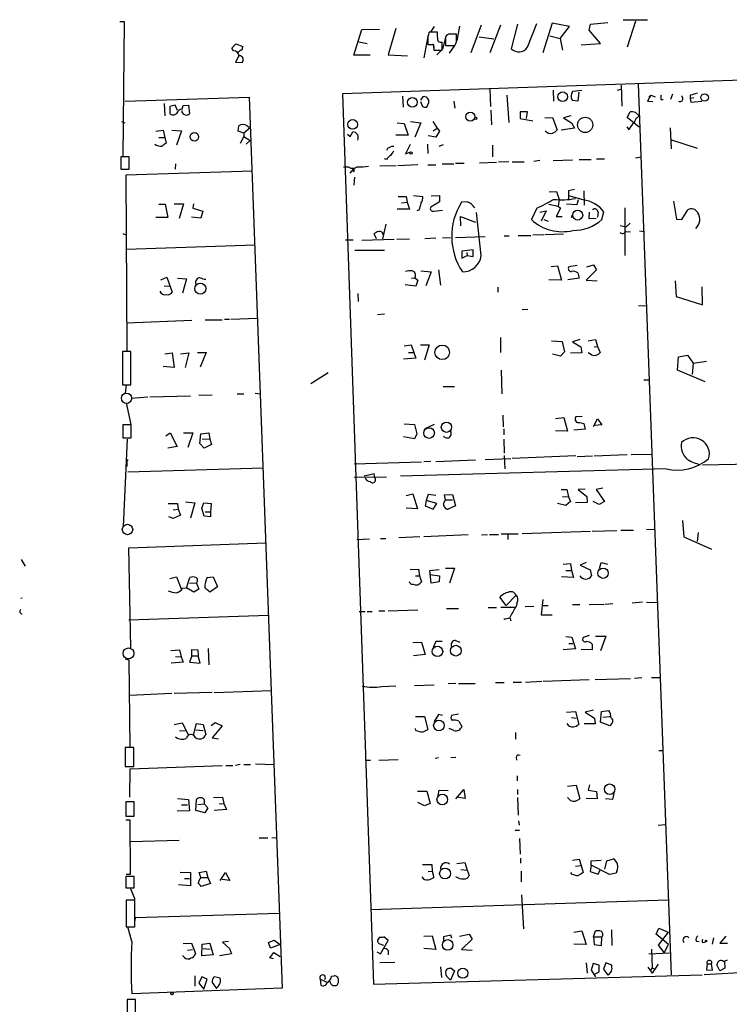
# Model space of a CAD drawing. Extents: x 2 to 761, y 0 to 951.
# Drawn here: x 5 to 127, y 450 to 619 of the extents above; entities that cross this region are included whole.
import ezdxf

# ---------------------------------------------------------------- set-up
doc = ezdxf.new("R2010")
doc.units = 0
doc.header["$MEASUREMENT"] = 0
doc.layers.add('MAIN', color=5, linetype='CONTINUOUS')

msp = doc.modelspace()

# ---------------------------------------------------------------- linework, layer by layer
at = {"layer": 'MAIN'}
for p, q in [((22.5213, 618.6595), (23.2833, 618.6595)), ((23.2833, 618.6595), (23.0293, 595.5455)), ((90.7627, 618.2361), (89.662, 614.0028)), ((92.456, 614.2568), (94.0647, 618.3208)), ((96.6893, 618.4055), (95.0807, 613.3255)), ((99.6527, 617.8128), (96.6893, 618.4055)), ((103.0393, 617.2201), (103.2933, 618.2361)), ((103.2933, 618.2361), (106.2567, 618.4901)), ((108.8813, 618.9981), (113.03, 618.9981)), ((110.998, 618.7441), (109.5587, 614.2568)), ((62.6533, 612.9021), (64.008, 617.3048)), ((64.008, 617.3048), (67.056, 617.3895)), ((69.85, 617.4741), (68.58, 612.9868)), ((77.0467, 616.8815), (75.6073, 616.8815)), ((76.454, 617.8128), (75.8613, 616.9661)), ((77.0467, 615.9501), (77.0467, 616.8815)), ((80.264, 615.8655), (80.264, 616.5428)), ((80.772, 617.8975), (80.3487, 615.3575)), ((84.4973, 618.0668), (82.7193, 613.3255)), ((87.7993, 618.0668), (86.0213, 613.3255)), ((98.044, 615.7808), (99.6527, 617.8128)), ((104.9867, 614.9341), (103.0393, 617.2201)), ((41.7407, 614.0875), (42.418, 614.8495)), ((42.418, 614.8495), (43.6033, 614.4261)), ((63.5, 615.1881), (64.9393, 614.9341)), ((75.3533, 616.1195), (74.676, 612.4788)), ((75.3533, 616.1195), (75.3533, 614.7648)), ((77.8087, 613.7488), (77.8087, 615.1881)), ((78.4013, 615.9501), (77.8933, 613.9181)), ((78.4013, 616.0348), (78.4013, 614.5955)), ((84.1587, 616.0348), (86.6987, 615.6961)), ((96.266, 616.2041), (98.044, 615.7808)), ((98.044, 615.7808), (98.4673, 613.7488)), ((101.6847, 614.6801), (104.9867, 614.9341)), ((41.9947, 613.6641), (41.7407, 614.0875)), ((42.926, 613.4101), (42.672, 613.4101)), ((76.3693, 614.4261), (76.3693, 614.0028)), ((76.3693, 614.0875), (76.3693, 613.7488)), ((76.3693, 613.7488), (77.8087, 613.7488)), ((76.8773, 612.9868), (77.724, 613.7488)), ((78.4013, 614.5955), (80.01, 614.5955)), ((79.9253, 614.5955), (78.994, 613.2408)), ((42.926, 612.8175), (42.3333, 611.7168)), ((42.3333, 611.7168), (43.5187, 611.6321)), ((65.4473, 612.9021), (62.6533, 612.9021)), ((68.58, 612.9868), (71.882, 612.8175)), ((140.462, 609.0075), (60.706, 606.2981)), ((86.0213, 607.0601), (86.106, 604.0968)), ((96.8587, 606.8908), (96.9433, 605.0281)), ((100.2453, 606.7215), (101.7693, 606.8908)), ((101.2613, 606.5521), (101.092, 605.0281)), ((107.8653, 606.8908), (108.5427, 607.0601)), ((108.5427, 607.7375), (108.6273, 604.1815)), ((111.4213, 607.9915), (117.094, 455.1681)), ((23.4527, 605.0281), (44.704, 605.7055)), ((44.704, 605.7055), (50.3767, 452.8821)), ((60.706, 606.2981), (66.04, 453.5595)), ((71.0353, 605.8748), (71.12, 604.0121)), ((74.5067, 605.7901), (74.0833, 605.1975)), ((74.0833, 604.9435), (74.422, 604.0968)), ((75.184, 604.0121), (75.5227, 604.7741)), ((79.8407, 605.0281), (80.01, 603.8428)), ((88.9, 606.0441), (89.2387, 601.3875)), ((101.092, 605.0281), (100.1607, 605.1128)), ((113.6227, 606.0441), (113.03, 605.0281)), ((113.03, 605.0281), (113.9613, 604.9435)), ((113.284, 605.7055), (113.6227, 606.0441)), ((113.6227, 606.0441), (114.3847, 605.7901)), ((115.316, 605.2821), (115.7393, 605.2821)), ((117.348, 606.2135), (117.0093, 605.2821)), ((120.396, 606.0441), (120.396, 605.4515)), ((120.9887, 605.6208), (120.396, 605.4515)), ((120.396, 605.4515), (120.4807, 604.8588)), ((120.4807, 604.8588), (122.3433, 605.0281)), ((30.1413, 604.6048), (30.226, 602.4881)), ((32.004, 604.3508), (31.0727, 604.0968)), ((31.0727, 604.0968), (31.0727, 602.9115)), ((32.4273, 603.4195), (32.004, 604.3508)), ((33.1893, 603.6735), (33.3587, 604.2661)), ((33.1893, 603.0808), (33.1893, 603.4195)), ((33.3587, 604.2661), (34.29, 604.3508)), ((34.29, 604.3508), (34.4593, 602.8268)), ((86.1907, 603.5041), (86.2753, 600.9641)), ((92.456, 603.1655), (91.186, 603.1655)), ((91.186, 603.1655), (91.186, 602.0648)), ((92.2867, 602.0648), (92.456, 603.1655)), ((109.5587, 602.2341), (110.0667, 603.1655)), ((110.998, 603.0808), (111.5907, 602.4881)), ((22.7753, 601.5568), (23.368, 601.3028)), ((72.39, 601.5568), (74.168, 601.3028)), ((76.2, 601.5568), (76.962, 600.3715)), ((91.186, 602.0648), (93.3873, 601.6415)), ((95.4193, 602.1495), (96.774, 602.2341)), ((96.774, 602.2341), (97.536, 600.1175)), ((99.9067, 602.4881), (98.6367, 602.1495)), ((98.6367, 602.1495), (99.9913, 601.3028)), ((111.5907, 600.5408), (109.5587, 602.2341)), ((28.702, 599.8635), (29.972, 600.0328)), ((29.972, 600.0328), (30.48, 597.8315)), ((31.4113, 600.0328), (33.1047, 599.9481)), ((33.1047, 599.9481), (32.258, 597.4928)), ((42.8413, 599.8635), (42.926, 600.7948)), ((43.7727, 599.5248), (42.8413, 599.8635)), ((44.8733, 600.4561), (43.7727, 599.5248)), ((44.3653, 600.7948), (44.8733, 600.4561)), ((62.0607, 598.9321), (62.484, 599.7788)), ((70.104, 601.3028), (71.2893, 601.2181)), ((71.2893, 601.2181), (71.9667, 599.1861)), ((74.168, 601.3028), (73.152, 598.8475)), ((76.2847, 599.9481), (76.962, 600.3715)), ((77.3853, 599.8635), (76.708, 598.8475)), ((76.962, 600.3715), (77.3853, 599.8635)), ((100.4993, 600.3715), (98.2133, 600.0328)), ((99.9913, 601.3028), (100.4993, 600.3715)), ((109.8973, 600.1175), (109.5587, 600.6255)), ((116.9247, 600.4561), (117.094, 596.8155)), ((29.21, 598.7628), (30.1413, 598.7628)), ((43.7727, 598.9321), (43.18, 597.7468)), ((43.7727, 599.5248), (43.7727, 598.9321)), ((43.7727, 598.9321), (44.8733, 598.2548)), ((44.8733, 598.2548), (44.196, 597.6621)), ((61.5527, 599.3555), (62.0607, 598.9321)), ((71.9667, 599.1861), (69.85, 599.1861)), ((76.708, 598.8475), (75.438, 599.1015)), ((117.0093, 598.4241), (121.5813, 596.9848)), ((72.3053, 597.5775), (71.5433, 595.9688)), ((71.5433, 595.9688), (72.39, 596.3075)), ((75.438, 596.0535), (75.3533, 597.6621)), ((77.3007, 597.3235), (78.0627, 597.5775)), ((86.4447, 597.4928), (86.4447, 595.4608)), ((24.13, 595.4608), (22.6907, 595.4608)), ((22.6907, 595.4608), (22.6907, 593.3441)), ((24.13, 593.3441), (24.13, 595.4608)), ((68.2413, 595.0375), (67.9027, 595.1221)), ((89.2387, 594.6141), (87.4607, 594.5295)), ((89.8313, 594.6141), (91.8633, 594.6141)), ((94.5727, 594.8681), (93.5567, 594.6988)), ((96.8587, 594.8681), (100.1607, 594.9528)), ((101.346, 595.0375), (103.378, 595.0375)), ((104.3093, 595.1221), (105.664, 595.1221)), ((110.998, 595.2915), (112.014, 595.4608)), ((22.6907, 593.3441), (24.13, 593.3441)), ((45.2967, 593.0055), (23.5373, 592.3281)), ((32.0887, 594.2755), (32.004, 593.3441)), ((61.8067, 593.6828), (60.8753, 593.6828)), ((62.0607, 592.6668), (62.6533, 593.4288)), ((62.738, 593.0055), (62.484, 592.9208)), ((69.9347, 593.9368), (67.1407, 593.8521)), ((73.66, 594.1061), (70.1887, 593.9368)), ((75.3533, 594.1061), (76.708, 594.1061)), ((77.8087, 594.2755), (79.8407, 594.2755)), ((80.0947, 594.3601), (81.6187, 594.3601)), ((84.2433, 594.4448), (87.122, 594.5295)), ((23.5373, 592.3281), (23.7067, 562.1868)), ((62.738, 590.6348), (62.8227, 591.9895)), ((96.1813, 589.4495), (97.4513, 589.5341)), ((97.4513, 589.5341), (97.8747, 588.1795)), ((100.4993, 589.8728), (99.4833, 589.6188)), ((99.4833, 589.6188), (99.4833, 588.2641)), ((102.108, 589.6188), (102.1927, 587.1635)), ((70.2733, 588.6875), (71.628, 588.6875)), ((71.628, 588.6875), (71.7973, 587.6715)), ((72.898, 588.8568), (74.5067, 588.6875)), ((75.946, 588.7721), (77.3853, 588.8568)), ((77.3853, 588.8568), (77.3853, 587.7561)), ((97.8747, 588.1795), (97.7053, 586.9941)), ((102.0233, 588.0948), (99.568, 588.7721)), ((101.1767, 588.0948), (100.9227, 587.2481)), ((117.5173, 587.8408), (118.0253, 584.7928)), ((29.21, 587.3328), (30.3107, 587.3328)), ((30.3107, 587.3328), (30.734, 585.0468)), ((31.8347, 587.4175), (33.4433, 587.4175)), ((33.4433, 587.4175), (32.6813, 584.8775)), ((35.1367, 587.4175), (35.052, 586.6555)), ((35.052, 586.6555), (36.7453, 586.1475)), ((36.7453, 586.1475), (36.4067, 584.9621)), ((72.2207, 586.4861), (70.104, 586.4861)), ((70.866, 587.5868), (71.7973, 587.6715)), ((71.7973, 587.6715), (72.2207, 586.4861)), ((73.8293, 586.3168), (73.4907, 586.2321)), ((77.3853, 587.7561), (75.8613, 586.8248)), ((76.3693, 586.1475), (77.8933, 586.3168)), ((82.1267, 587.7561), (81.1107, 587.6715)), ((94.0647, 586.6555), (93.1333, 584.7081)), ((94.5727, 585.9781), (95.6733, 586.2321)), ((95.6733, 586.2321), (94.8267, 584.4541)), ((96.0967, 587.3328), (97.7053, 586.9941)), ((98.1287, 586.6555), (97.3667, 585.2161)), ((97.7053, 586.9941), (98.1287, 586.6555)), ((100.9227, 587.2481), (99.1447, 587.3328)), ((109.1353, 586.7401), (109.1353, 578.5275)), ((118.9567, 584.7081), (119.9727, 586.4015)), ((30.734, 585.0468), (28.702, 585.0468)), ((36.4067, 584.9621), (34.798, 585.1315)), ((81.026, 583.6075), (80.9413, 585.2161)), ((80.9413, 585.2161), (83.566, 584.2848)), ((84.4973, 578.5275), (83.7353, 585.8935)), ((95.25, 584.7081), (96.012, 584.4541)), ((97.3667, 585.2161), (98.3827, 585.2161)), ((99.9913, 585.0468), (100.1607, 585.5548)), ((103.0393, 585.9781), (102.9547, 584.8775)), ((102.9547, 584.8775), (104.2247, 584.9621)), ((104.5633, 585.9781), (104.4787, 585.1315)), ((105.2407, 584.7081), (105.5793, 586.0628)), ((118.0253, 584.7928), (118.9567, 584.7081)), ((68.1567, 583.9461), (67.564, 581.4061)), ((108.3733, 583.6921), (109.3893, 583.4381)), ((110.0667, 584.1155), (109.3893, 583.4381)), ((111.6753, 582.7608), (112.522, 582.6761)), ((23.0293, 582.3375), (23.5373, 582.0835)), ((62.5687, 581.1521), (61.214, 581.1521)), ((64.008, 581.1521), (69.596, 581.3215)), ((66.548, 581.4061), (66.1247, 582.2528)), ((67.7333, 582.1681), (67.564, 581.4061)), ((70.0193, 581.3215), (72.2207, 581.4061)), ((76.708, 581.4908), (74.8453, 581.4061)), ((77.8933, 581.5755), (79.248, 581.6601)), ((80.0947, 581.6601), (85.1747, 581.8295)), ((88.4767, 581.9141), (89.3233, 581.9141)), ((90.8473, 581.9988), (93.0487, 581.9988)), ((93.3873, 582.0835), (95.25, 582.1681)), ((95.4193, 582.1681), (98.6367, 582.2528)), ((109.3047, 582.6761), (110.1513, 582.5915)), ((23.622, 579.6281), (45.72, 580.3901)), ((62.8227, 579.4588), (67.9027, 579.4588)), ((83.1427, 579.5435), (81.1953, 579.2895)), ((83.1427, 578.3581), (83.1427, 579.5435)), ((81.1953, 579.2895), (81.1953, 578.1041)), ((81.1953, 578.1041), (82.1267, 578.5275)), ((82.042, 579.0355), (82.1267, 578.5275)), ((82.1267, 578.5275), (83.1427, 578.3581)), ((77.216, 576.0721), (77.5547, 573.4475)), ((96.52, 576.6648), (97.6207, 576.7495)), ((97.6207, 576.7495), (98.298, 574.2941)), ((101.0073, 576.8341), (99.568, 576.5801)), ((104.3093, 576.0721), (102.5313, 574.2941)), ((102.616, 576.5801), (103.8013, 576.9188)), ((103.8013, 576.9188), (104.3093, 576.0721)), ((29.5487, 574.3788), (30.5647, 574.8021)), ((30.5647, 574.8021), (31.496, 572.2621)), ((32.4273, 574.6328), (33.9513, 574.5481)), ((33.9513, 574.5481), (33.274, 572.0928)), ((72.5593, 574.6328), (73.152, 574.7175)), ((73.152, 574.7175), (73.66, 574.2941)), ((73.66, 574.2941), (73.3213, 573.2781)), ((74.168, 575.9028), (75.946, 575.7335)), ((75.946, 575.7335), (75.0147, 573.3628)), ((98.298, 574.2941), (96.0967, 574.3788)), ((101.346, 574.6328), (99.3987, 574.3788)), ((101.092, 575.5641), (101.346, 574.6328)), ((102.5313, 574.2941), (104.394, 574.2095)), ((30.1413, 573.3628), (31.1573, 573.2781)), ((73.3213, 573.2781), (71.4587, 573.5321)), ((87.376, 573.1088), (87.376, 572.2621)), ((117.7713, 574.2095), (117.9407, 571.5001)), ((122.5127, 570.0608), (122.428, 573.1935)), ((63.3307, 572.0081), (63.4153, 570.6535)), ((117.9407, 571.5001), (122.5127, 570.0608)), ((92.5407, 569.2988), (91.5247, 569.2141)), ((111.506, 569.9761), (112.8607, 569.8915)), ((40.4707, 567.6055), (41.3173, 567.6055)), ((41.5713, 567.6055), (46.1433, 567.7748)), ((66.7173, 568.4521), (67.9027, 568.5368)), ((23.7067, 567.0128), (34.8827, 567.4361)), ((37.1687, 567.5208), (40.0473, 567.5208)), ((87.7993, 564.4728), (87.7993, 561.9328)), ((71.2893, 563.0335), (72.4747, 563.2028)), ((72.4747, 563.2028), (72.9827, 561.9328)), ((74.0833, 563.2028), (75.6073, 563.2028)), ((75.6073, 563.2028), (74.7607, 560.5781)), ((96.6047, 563.8801), (98.3827, 563.7955)), ((98.3827, 563.7955), (98.806, 562.0175)), ((101.4307, 564.1341), (100.1607, 563.7108)), ((100.1607, 563.7108), (101.6, 562.8641)), ((101.6, 562.8641), (101.7693, 561.8481)), ((102.87, 563.8801), (104.14, 564.1341)), ((103.886, 562.8641), (104.4787, 562.9488)), ((104.14, 564.1341), (104.4787, 562.9488)), ((104.4787, 562.9488), (104.902, 561.9328)), ((24.384, 562.1021), (22.9447, 562.1021)), ((22.9447, 562.1021), (22.9447, 556.3448)), ((24.384, 556.3448), (24.384, 562.1021)), ((30.226, 561.6788), (31.496, 561.8481)), ((31.496, 561.8481), (31.8347, 559.3081)), ((32.9353, 561.6788), (34.3747, 561.8481)), ((34.3747, 561.8481), (33.6973, 559.3081)), ((35.814, 561.9328), (37.338, 561.9328)), ((37.338, 561.9328), (36.322, 559.3928)), ((73.3213, 560.9168), (71.2047, 560.7475)), ((72.0513, 561.9328), (72.9827, 561.9328)), ((72.9827, 561.9328), (73.3213, 560.9168)), ((98.1287, 561.2555), (96.774, 561.5941)), ((98.806, 562.0175), (98.1287, 561.2555)), ((101.7693, 561.8481), (99.822, 561.7635)), ((103.4627, 561.5095), (102.87, 561.8481)), ((118.1947, 558.8848), (118.364, 561.1708)), ((118.364, 561.1708), (119.888, 561.4248)), ((119.888, 561.4248), (120.904, 560.0701)), ((31.8347, 559.3081), (29.972, 559.4775)), ((120.904, 560.0701), (120.7347, 558.1228)), ((120.904, 560.0701), (123.19, 560.4088)), ((55.2873, 556.5988), (58.2507, 558.4615)), ((87.9687, 558.8848), (88.0533, 554.8208)), ((122.936, 556.8528), (118.1947, 558.8848)), ((22.9447, 556.3448), (24.384, 556.3448)), ((23.622, 556.3448), (23.4527, 554.9055)), ((77.978, 556.0908), (79.9253, 556.0908)), ((112.4373, 557.1915), (113.3687, 557.1915)), ((24.4687, 554.0588), (27.3473, 554.3128)), ((27.686, 554.3128), (34.6287, 554.4821)), ((36.068, 554.5668), (38.354, 554.6515)), ((42.672, 554.8208), (43.7727, 554.8208)), ((45.72, 554.9055), (46.6513, 554.8208)), ((23.622, 553.2968), (24.384, 549.5715)), ((88.2227, 551.1801), (88.3073, 549.1481)), ((97.282, 550.5875), (98.7213, 550.7568)), ((98.7213, 550.7568), (99.314, 548.3861)), ((101.854, 550.9261), (100.7533, 550.8415)), ((24.4687, 549.4868), (23.0293, 549.4868)), ((23.0293, 549.4868), (23.0293, 547.2855)), ((24.4687, 547.2855), (24.4687, 549.4868)), ((71.2893, 549.6561), (73.0673, 549.5715)), ((73.0673, 549.5715), (73.4907, 547.9628)), ((76.454, 549.5715), (74.8453, 548.8095)), ((101.4307, 549.9101), (102.108, 549.7408)), ((102.108, 549.7408), (102.362, 548.7248)), ((103.8013, 549.2328), (104.4787, 550.5028)), ((105.2407, 549.4868), (103.9707, 549.4021)), ((104.4787, 550.5028), (105.2407, 549.4868)), ((23.0293, 547.2855), (24.4687, 547.2855)), ((30.3953, 547.6241), (31.1573, 548.1321)), ((31.1573, 548.1321), (32.3427, 545.7615)), ((33.4433, 548.1321), (35.052, 548.1321)), ((35.052, 548.1321), (34.2053, 545.5921)), ((36.2373, 546.2695), (36.4067, 547.9628)), ((36.4067, 547.9628), (37.7613, 548.1321)), ((37.7613, 548.1321), (37.9307, 547.0315)), ((73.0673, 547.1161), (71.2047, 547.4548)), ((73.4907, 547.9628), (73.0673, 547.1161)), ((88.392, 548.8095), (88.392, 547.7935)), ((99.314, 548.3861), (97.282, 548.4708)), ((102.362, 548.7248), (100.4147, 548.5555)), ((23.7913, 547.0315), (23.114, 532.0455)), ((32.3427, 545.7615), (30.734, 545.5075)), ((36.9993, 545.5075), (36.2373, 546.2695)), ((36.6607, 547.1161), (37.9307, 547.0315)), ((38.2693, 546.1001), (36.9993, 545.5075)), ((37.9307, 547.0315), (38.2693, 546.1001)), ((88.392, 547.0315), (88.4767, 544.6608)), ((88.4767, 544.2375), (88.5613, 541.9515)), ((100.7533, 544.1528), (89.8313, 543.7295)), ((101.0073, 544.0681), (103.632, 544.1528)), ((103.886, 544.1528), (109.5587, 544.4068)), ((110.236, 544.4068), (113.8767, 544.4915)), ((23.7913, 543.5601), (23.876, 543.3908)), ((23.7913, 542.3748), (23.7913, 543.5601)), ((62.738, 542.7981), (74.2527, 543.1368)), ((75.8613, 543.2215), (74.676, 543.1368)), ((76.708, 543.2215), (83.566, 543.4755)), ((85.1747, 543.5601), (89.5773, 543.7295)), ((122.5127, 542.6288), (161.4593, 543.3908)), ((23.876, 541.4435), (47.1593, 542.1208)), ((62.738, 540.5121), (68.2413, 540.5968)), ((66.1247, 541.1048), (64.4313, 540.6815)), ((66.294, 540.4275), (66.1247, 541.1048)), ((116.2473, 541.9515), (70.6967, 540.6815)), ((71.628, 537.3795), (72.8133, 537.6335)), ((72.8133, 537.6335), (73.5753, 535.0935)), ((75.438, 537.5488), (75.0993, 536.5328)), ((76.708, 537.3795), (75.438, 537.5488)), ((78.232, 537.4641), (79.5867, 537.5488)), ((78.4013, 536.6175), (78.232, 537.4641)), ((79.5867, 537.5488), (80.0947, 535.6015)), ((98.2133, 538.3955), (99.2293, 538.3955)), ((98.4673, 537.2101), (99.4833, 537.1255)), ((99.2293, 538.3955), (99.4833, 537.1255)), ((102.362, 538.4801), (101.1767, 538.3955)), ((101.1767, 538.3955), (102.616, 537.2101)), ((102.616, 537.2101), (102.7007, 536.1941)), ((105.41, 538.6495), (104.2247, 538.3955)), ((104.2247, 538.3955), (105.664, 536.3635)), ((30.8187, 536.0248), (32.4273, 536.0248)), ((32.4273, 536.0248), (32.512, 535.0088)), ((33.782, 536.2788), (35.3907, 536.1095)), ((35.3907, 536.1095), (34.6287, 533.4848)), ((36.576, 535.1781), (36.9147, 536.1095)), ((36.9147, 536.1095), (38.1847, 536.0248)), ((38.1847, 536.0248), (38.1, 534.5855)), ((75.0993, 536.5328), (74.93, 535.6015)), ((74.93, 535.6015), (76.2847, 535.0088)), ((76.8773, 536.0248), (75.0993, 536.5328)), ((76.2847, 535.0088), (76.8773, 536.0248)), ((78.0627, 536.0248), (78.4013, 536.6175)), ((78.4013, 536.6175), (79.5867, 536.6175)), ((80.0947, 535.6015), (78.8247, 535.0088)), ((99.06, 535.6861), (97.6207, 536.0248)), ((99.822, 536.3635), (99.06, 535.6861)), ((99.4833, 537.1255), (99.822, 536.3635)), ((102.7007, 536.1941), (100.6687, 536.1095)), ((104.7327, 535.8555), (103.7167, 536.3635)), ((105.664, 536.3635), (104.7327, 535.8555)), ((31.6653, 534.9241), (32.512, 535.0088)), ((32.9353, 533.9928), (31.6653, 533.4001)), ((32.512, 535.0088), (32.9353, 533.9928)), ((36.9993, 533.8235), (36.576, 535.1781)), ((38.1, 533.7388), (36.9993, 533.8235)), ((37.1687, 534.5855), (38.1, 534.5855)), ((38.1, 534.5855), (38.1, 533.7388)), ((73.5753, 535.0935), (71.628, 535.1781)), ((31.6653, 533.4001), (30.9033, 533.7388)), ((119.0413, 533.0615), (119.2953, 530.2675)), ((82.296, 530.6061), (74.676, 530.2675)), ((84.582, 530.6061), (85.598, 530.6908)), ((85.9367, 530.6908), (87.4607, 530.6908)), ((87.9687, 530.7755), (90.8473, 530.7755)), ((89.0693, 530.6908), (89.0693, 529.8441)), ((91.5247, 530.8601), (103.2933, 531.2835)), ((103.5473, 531.2835), (107.7807, 531.3681)), ((108.458, 531.4528), (110.6593, 531.4528)), ((112.8607, 531.6221), (114.3, 531.5375)), ((121.7507, 531.0295), (121.5813, 529.5055)), ((24.0453, 528.4048), (47.5827, 529.2515)), ((63.1613, 529.8441), (65.3627, 529.9288)), ((67.2253, 530.0135), (68.1567, 530.0135)), ((73.9987, 530.2675), (70.358, 530.0981)), ((119.2953, 530.2675), (124.0367, 528.1508)), ((24.384, 511.2175), (24.0453, 528.4048)), ((5.588, 526.3728), (6.2653, 525.2721)), ((98.552, 525.6108), (99.822, 525.6955)), ((99.822, 525.6955), (99.9913, 524.5101)), ((102.5313, 525.8648), (101.5153, 525.4415)), ((101.5153, 525.4415), (103.2087, 524.5948)), ((104.8173, 524.8488), (105.0713, 525.8648)), ((105.0713, 525.8648), (106.172, 525.6108)), ((72.3053, 524.6795), (73.7447, 524.7641)), ((73.7447, 524.7641), (73.914, 523.5788)), ((75.692, 524.5101), (77.3007, 524.6795)), ((75.946, 522.3088), (75.692, 524.5101)), ((75.692, 523.8328), (77.3853, 523.5788)), ((78.4013, 524.9335), (79.9253, 524.9335)), ((79.9253, 524.9335), (79.0787, 522.3088)), ((99.06, 524.5101), (99.9913, 524.5101)), ((99.9913, 524.5101), (100.33, 523.3248)), ((103.2087, 524.5948), (103.4627, 523.5788)), ((31.0727, 523.1555), (32.258, 523.4095)), ((32.258, 523.4095), (33.02, 521.3775)), ((33.9513, 521.5468), (34.544, 523.3248)), ((34.4593, 522.3935), (35.6447, 522.3088)), ((35.6447, 522.3088), (36.068, 521.2928)), ((37.5073, 523.3248), (38.5233, 523.4095)), ((38.5233, 523.4095), (39.2853, 521.7161)), ((73.2367, 523.5788), (73.914, 523.5788)), ((73.914, 523.5788), (74.2527, 522.5628)), ((77.3007, 522.5628), (75.946, 522.3088)), ((77.3853, 523.5788), (77.3007, 522.5628)), ((100.33, 523.3248), (98.298, 523.4095)), ((33.274, 521.4621), (33.9513, 521.5468)), ((35.2213, 520.7848), (33.9513, 521.5468)), ((36.068, 521.2928), (35.2213, 520.7848)), ((39.2853, 521.7161), (37.9307, 520.7848)), ((88.8153, 518.4988), (90.5087, 520.2768)), ((5.7573, 519.7688), (5.5033, 519.6841)), ((88.8153, 518.4988), (87.7147, 519.9381)), ((95.0807, 519.5148), (94.8267, 516.8901)), ((100.1607, 518.6681), (101.4307, 518.6681)), ((103.0393, 518.6681), (105.5793, 518.7528)), ((105.7487, 518.7528), (107.1033, 518.8375)), ((112.1833, 519.0915), (110.4053, 518.9221)), ((112.8607, 519.0915), (114.7233, 519.0068)), ((63.5847, 517.4828), (64.6007, 517.4828)), ((64.9393, 517.4828), (65.786, 517.4828)), ((66.9713, 517.5675), (67.9873, 517.5675)), ((68.58, 517.5675), (73.66, 517.7368)), ((78.5707, 517.9908), (80.6027, 517.9908)), ((85.6827, 518.1601), (87.122, 518.1601)), ((87.884, 518.2448), (90.424, 518.2448)), ((92.0327, 518.3295), (93.5567, 518.4141)), ((94.8267, 516.8901), (96.6893, 516.8901)), ((94.996, 518.4988), (96.012, 518.4988)), ((48.006, 516.8055), (24.0453, 515.9588)), ((89.408, 516.4668), (89.5773, 515.8741)), ((72.8133, 512.1488), (74.2527, 512.2335)), ((74.2527, 512.2335), (74.93, 510.1168)), ((76.708, 512.3181), (76.2847, 511.3021)), ((77.8087, 512.3181), (76.708, 512.3181)), ((80.0947, 512.4875), (80.8567, 512.2335)), ((99.06, 513.1648), (100.076, 513.0801)), ((99.568, 511.9795), (100.2453, 511.9795)), ((100.076, 513.0801), (100.6687, 511.0481)), ((103.0393, 513.3341), (102.0233, 512.9955)), ((103.5473, 511.8948), (103.5473, 510.8788)), ((104.14, 513.2495), (105.918, 513.2495)), ((105.918, 513.2495), (104.9867, 510.7095)), ((31.242, 510.7941), (32.766, 510.8788)), ((32.766, 510.8788), (33.02, 509.6935)), ((34.8827, 509.8628), (34.8827, 510.9635)), ((34.8827, 510.9635), (35.8987, 510.8788)), ((35.8987, 510.8788), (35.9833, 509.8628)), ((37.6767, 511.1328), (37.7613, 508.3388)), ((74.93, 510.1168), (72.898, 509.8628)), ((100.6687, 511.0481), (98.552, 510.8788)), ((103.5473, 510.8788), (101.6847, 510.9635)), ((23.4527, 509.3548), (24.0453, 509.1855)), ((24.0453, 509.1855), (24.2147, 494.1995)), ((33.3587, 508.7621), (31.3267, 508.5928)), ((32.0887, 509.7781), (33.02, 509.6935)), ((33.02, 509.6935), (33.3587, 508.7621)), ((34.8827, 509.8628), (34.4593, 508.7621)), ((34.4593, 508.7621), (36.322, 508.5928)), ((34.8827, 509.8628), (35.9833, 509.8628)), ((36.322, 508.5928), (35.9833, 509.8628)), ((80.1793, 505.1215), (78.8247, 505.0368)), ((80.6027, 505.1215), (83.4813, 505.1215)), ((86.9527, 505.2908), (88.4767, 505.2908)), ((90.0007, 505.3755), (91.44, 505.3755)), ((92.1173, 505.3755), (94.9113, 505.5448)), ((95.1653, 505.5448), (103.0393, 505.7988)), ((104.0553, 505.7988), (110.1513, 505.9681)), ((110.8287, 506.0528), (112.0987, 506.1375)), ((113.7073, 506.1375), (115.2313, 506.1375)), ((31.4113, 503.4281), (24.2147, 503.0895)), ((38.354, 503.5975), (31.8347, 503.4281)), ((38.6927, 503.5975), (48.514, 503.9361)), ((67.4793, 504.6135), (69.85, 504.6981)), ((73.0673, 504.7828), (76.454, 504.8675)), ((99.1447, 500.2108), (100.6687, 500.2955)), ((100.6687, 500.2955), (101.2613, 498.0941)), ((103.8013, 500.5495), (102.362, 500.2108)), ((102.362, 500.2108), (103.9707, 499.1948)), ((104.9867, 498.5175), (105.156, 500.2955)), ((105.156, 500.2955), (106.426, 500.4648)), ((31.8347, 498.0941), (33.1893, 498.3481)), ((33.1893, 498.3481), (34.29, 496.2315)), ((38.1847, 497.9248), (38.862, 498.4328)), ((38.862, 498.4328), (40.0473, 497.8401)), ((73.2367, 499.4488), (74.7607, 499.4488)), ((74.7607, 499.4488), (75.3533, 497.2475)), ((77.216, 499.7875), (76.454, 498.6021)), ((77.8933, 499.6181), (77.216, 499.7875)), ((80.6027, 499.8721), (79.4173, 499.6181)), ((80.6873, 498.6868), (81.1953, 497.7555)), ((99.9913, 499.2795), (100.838, 499.1948)), ((103.9707, 499.1948), (104.0553, 498.1788)), ((106.5953, 497.8401), (104.9867, 498.5175)), ((105.41, 499.3641), (106.5953, 499.4488)), ((32.766, 496.9935), (33.6973, 497.0781)), ((35.1367, 496.2315), (35.6447, 498.2635)), ((35.56, 497.1628), (36.83, 497.0781)), ((35.6447, 498.2635), (36.83, 498.0941)), ((36.83, 498.0941), (37.2533, 496.4008)), ((40.0473, 497.8401), (38.354, 495.8081)), ((73.3213, 497.0781), (73.2367, 497.4168)), ((79.8407, 497.0781), (78.994, 497.4168)), ((90.424, 496.7395), (90.424, 495.5541)), ((104.0553, 498.1788), (102.1927, 498.1788)), ((106.8493, 498.1788), (106.5953, 497.8401)), ((38.354, 495.8081), (39.4547, 495.6388)), ((24.892, 494.1148), (23.4527, 494.1148)), ((23.4527, 494.1148), (23.4527, 490.8975)), ((24.892, 490.8975), (24.892, 494.1148)), ((114.9773, 493.6068), (115.7393, 493.6068)), ((64.6007, 491.9981), (65.532, 491.9981)), ((66.9713, 491.9981), (70.2733, 492.0828)), ((76.6233, 492.3368), (77.216, 492.4215)), ((79.3327, 492.4215), (80.1793, 492.5061)), ((90.5087, 492.4215), (90.5933, 491.9981)), ((23.4527, 490.8975), (24.892, 490.8975)), ((24.2147, 485.6481), (24.2993, 490.4741)), ((24.2993, 490.4741), (40.0473, 491.0668)), ((40.7247, 491.0668), (41.91, 491.0668)), ((43.18, 491.2361), (42.3333, 491.0668)), ((43.7727, 491.2361), (44.958, 491.2361)), ((45.8047, 491.3208), (49.022, 491.2361)), ((90.678, 489.2888), (90.678, 488.4421)), ((73.5753, 486.6641), (75.184, 486.6641)), ((75.184, 486.6641), (75.7767, 484.5475)), ((77.1313, 485.9021), (77.3007, 486.8335)), ((77.3007, 486.8335), (78.8247, 486.7488)), ((80.1793, 485.3095), (81.534, 486.9181)), ((81.534, 486.9181), (81.788, 485.3941)), ((90.7627, 486.9181), (90.7627, 486.0715)), ((99.314, 487.5108), (100.838, 487.6801)), ((100.838, 487.6801), (101.4307, 485.3095)), ((103.124, 487.7648), (102.87, 486.8335)), ((102.87, 486.8335), (104.3093, 486.5795)), ((104.3093, 486.5795), (104.394, 485.3095)), ((24.9767, 484.8015), (23.5373, 484.8015)), ((23.5373, 484.8015), (23.5373, 482.3461)), ((24.9767, 482.3461), (24.9767, 484.8015)), ((32.4273, 485.3941), (34.29, 485.2248)), ((34.29, 485.2248), (34.4593, 483.2775)), ((35.56, 483.3621), (35.6447, 485.2248)), ((36.9993, 485.2248), (36.9993, 484.4628)), ((38.608, 485.5635), (40.132, 485.6481)), ((40.132, 485.6481), (40.386, 484.5475)), ((81.788, 485.3941), (80.3487, 485.6481)), ((90.7627, 485.5635), (90.8473, 482.5155)), ((99.822, 485.0555), (99.314, 485.5635)), ((104.394, 485.3095), (102.5313, 485.3941)), ((107.0187, 485.2248), (105.8333, 485.3095)), ((107.2727, 486.2408), (107.0187, 485.2248)), ((34.4593, 483.2775), (32.3427, 483.1928)), ((33.1047, 484.2935), (34.1207, 484.2935)), ((37.084, 482.9388), (35.56, 483.3621)), ((35.8987, 484.3781), (36.9993, 484.4628)), ((36.9993, 484.4628), (37.592, 483.7855)), ((37.592, 483.7855), (37.084, 482.9388)), ((40.8093, 483.5315), (38.6927, 483.3621)), ((39.5393, 484.4628), (40.386, 484.5475)), ((40.386, 484.5475), (40.8093, 483.5315)), ((74.7607, 484.1241), (73.66, 484.7168)), ((75.7767, 484.5475), (74.7607, 484.1241)), ((23.5373, 482.3461), (24.9767, 482.3461)), ((23.5373, 481.7535), (24.2147, 481.7535)), ((24.2147, 481.7535), (24.2993, 472.3555)), ((90.932, 481.5841), (91.0167, 480.8221)), ((90.3393, 479.9755), (91.1013, 479.9755)), ((114.8927, 480.8221), (116.078, 480.9068)), ((32.6813, 478.1975), (24.384, 477.9435)), ((46.3973, 478.6208), (47.9213, 478.6208)), ((48.5987, 478.7055), (49.53, 478.6208)), ((91.1013, 478.5361), (91.186, 475.8268)), ((91.2707, 475.1495), (91.2707, 474.3028)), ((100.1607, 474.8108), (101.346, 474.9801)), ((101.346, 474.9801), (101.6847, 473.8795)), ((103.378, 474.7261), (105.0713, 474.8108)), ((103.378, 473.9641), (103.378, 474.7261)), ((105.7487, 473.2868), (106.0873, 474.7261)), ((106.0873, 474.7261), (107.188, 475.0648)), ((36.1527, 472.6941), (37.338, 472.9481)), ((37.338, 472.9481), (37.592, 471.8475)), ((74.422, 474.0488), (76.0307, 474.0488)), ((75.438, 472.8635), (76.1153, 472.9481)), ((76.0307, 474.0488), (76.1153, 472.9481)), ((76.1153, 472.9481), (76.3693, 471.8475)), ((80.3487, 474.2181), (81.7033, 474.3875)), ((81.026, 473.2021), (82.1267, 473.1175)), ((81.7033, 474.3875), (82.1267, 473.1175)), ((82.1267, 473.1175), (82.4653, 472.1861)), ((91.3553, 472.9481), (91.3553, 471.0855)), ((100.6687, 473.7948), (101.6847, 473.8795)), ((101.6847, 473.8795), (102.0233, 472.6941)), ((103.378, 473.9641), (103.2087, 472.8635)), ((106.5107, 472.3555), (103.378, 473.9641)), ((104.5633, 472.4401), (104.9867, 473.2868)), ((107.7807, 472.9481), (107.696, 472.6095)), ((24.9767, 472.0168), (23.5373, 472.0168)), ((23.5373, 472.0168), (23.5373, 470.0695)), ((24.2993, 472.3555), (23.622, 472.3555)), ((24.9767, 470.0695), (24.9767, 472.0168)), ((32.8507, 472.7788), (34.6287, 472.6941)), ((33.6127, 471.6781), (34.4593, 471.6781)), ((34.6287, 472.6941), (34.6287, 470.4081)), ((36.4067, 471.8475), (36.1527, 472.6941)), ((36.4067, 471.8475), (37.592, 471.8475)), ((37.592, 471.8475), (38.1, 470.8315)), ((39.7087, 471.3395), (40.64, 472.6941)), ((41.402, 471.3395), (40.0473, 471.5088)), ((40.64, 472.6941), (41.402, 471.3395)), ((100.076, 472.4401), (99.9067, 472.6941)), ((103.2087, 472.8635), (104.5633, 472.4401)), ((107.696, 472.6095), (106.5107, 472.3555)), ((23.5373, 470.0695), (24.9767, 470.0695)), ((24.2993, 470.0695), (25.0613, 468.1221)), ((34.6287, 470.4081), (32.5967, 470.5775)), ((38.1, 470.8315), (36.4913, 470.3235)), ((25.0613, 467.9528), (23.622, 467.9528)), ((23.622, 467.9528), (23.622, 463.3808)), ((25.0613, 463.3808), (25.0613, 467.9528)), ((65.532, 466.3441), (116.586, 468.0375)), ((91.44, 468.8841), (91.7787, 463.0421)), ((25.146, 464.4815), (25.2307, 464.9895)), ((25.2307, 464.9895), (49.8687, 465.7515)), ((23.622, 463.3808), (25.0613, 463.3808)), ((24.5533, 460.8408), (23.876, 463.3808)), ((106.8493, 462.8728), (106.934, 460.1635)), ((114.554, 462.1108), (114.9773, 463.1268)), ((114.9773, 463.1268), (116.586, 462.4495)), ((67.056, 461.6028), (66.7173, 461.0948)), ((68.58, 461.0101), (67.818, 461.6875)), ((74.676, 461.7721), (76.1153, 461.8568)), ((76.1153, 461.8568), (76.708, 459.4861)), ((79.3327, 461.9415), (78.0627, 461.6875)), ((78.0627, 461.6875), (78.0627, 461.0101)), ((79.502, 461.4335), (79.3327, 461.9415)), ((80.772, 461.7721), (82.4653, 462.1108)), ((82.9733, 461.2641), (81.1107, 459.4861)), ((82.4653, 462.1108), (82.9733, 461.2641)), ((100.4147, 462.4495), (101.7693, 462.7035)), ((101.7693, 462.7035), (102.5313, 460.3328)), ((103.8013, 461.6875), (104.14, 462.7035)), ((103.8013, 461.6875), (103.886, 460.3328)), ((103.8013, 461.6875), (105.2407, 461.6875)), ((105.156, 460.1635), (105.2407, 461.6875)), ((116.6707, 460.3328), (114.554, 462.1108)), ((116.586, 462.4495), (114.8927, 460.2481)), ((124.3753, 461.5181), (124.1213, 460.4175)), ((126.492, 461.7721), (125.476, 460.5868)), ((33.3587, 460.5021), (34.798, 460.5868)), ((34.1207, 459.4015), (34.9673, 459.4861)), ((34.798, 460.5868), (35.4753, 458.8088)), ((36.576, 458.3855), (36.6607, 460.4175)), ((36.6607, 460.4175), (37.9307, 460.5868)), ((36.83, 459.6555), (38.0153, 459.5708)), ((37.9307, 460.5868), (38.5233, 458.5548)), ((41.148, 460.8408), (40.132, 460.7561)), ((40.132, 460.7561), (41.3173, 459.6555)), ((41.3173, 459.6555), (41.656, 458.7241)), ((48.006, 460.6715), (49.022, 461.0948)), ((48.3447, 459.7401), (48.006, 460.6715)), ((50.038, 460.3328), (48.3447, 459.7401)), ((49.022, 461.0948), (50.038, 460.3328)), ((66.9713, 460.5021), (67.7333, 460.2481)), ((67.2253, 458.7241), (68.58, 461.0101)), ((76.708, 459.4861), (74.676, 459.6555)), ((81.1107, 459.4861), (82.9733, 459.4015)), ((102.5313, 460.3328), (100.4147, 460.4175)), ((103.886, 460.3328), (105.156, 460.1635)), ((113.7073, 459.5708), (113.8767, 456.3535)), ((114.8927, 460.2481), (115.9087, 458.8935)), ((115.9087, 458.8935), (116.6707, 460.3328)), ((121.412, 460.9255), (121.92, 460.8408)), ((122.5127, 460.6715), (122.936, 460.7561)), ((125.476, 460.5868), (126.746, 460.5868)), ((33.6127, 458.1315), (33.274, 458.4701)), ((38.5233, 458.5548), (36.576, 458.3855)), ((41.656, 458.7241), (39.624, 458.3855)), ((48.26, 458.0468), (48.9373, 458.9781)), ((48.8527, 457.8775), (48.26, 458.0468)), ((48.9373, 458.9781), (50.038, 458.3008)), ((66.6327, 459.0628), (67.2253, 458.7241)), ((68.58, 459.3168), (68.58, 458.5548)), ((113.284, 458.7241), (116.84, 458.8935)), ((69.6807, 457.2848), (67.1407, 457.2001)), ((77.5547, 456.5228), (77.724, 454.6601)), ((79.3327, 456.3535), (79.9253, 455.8455)), ((102.5313, 457.2001), (102.7007, 455.4221)), ((103.7167, 457.1155), (103.378, 455.9301)), ((104.7327, 456.7768), (103.7167, 457.1155)), ((104.7327, 455.6761), (104.7327, 456.7768)), ((105.918, 457.2001), (105.4947, 456.0995)), ((105.4947, 456.0995), (106.2567, 455.0835)), ((106.934, 456.7768), (105.918, 457.2001)), ((106.934, 456.4381), (106.934, 456.7768)), ((113.1147, 456.4381), (113.8767, 455.4221)), ((113.8767, 456.3535), (113.6227, 456.0148)), ((114.8927, 456.9461), (113.8767, 455.4221)), ((113.8767, 456.3535), (114.3, 456.0995)), ((150.9607, 456.6075), (122.7667, 455.1681)), ((123.2747, 457.0308), (123.19, 456.0148)), ((123.2747, 457.0308), (124.0367, 457.0308)), ((124.206, 455.9301), (124.0367, 457.0308)), ((125.476, 455.8455), (124.968, 456.8615)), ((126.3227, 456.2688), (125.476, 455.8455)), ((126.0687, 457.4541), (126.746, 457.7081)), ((126.238, 457.4541), (126.3227, 456.2688)), ((35.3907, 454.9988), (35.3907, 453.2208)), ((36.576, 454.8295), (36.068, 453.7288)), ((37.5073, 454.4061), (36.576, 454.8295)), ((36.9147, 452.7128), (37.5073, 454.4061)), ((39.7087, 454.5755), (38.6927, 454.8295)), ((56.896, 454.4061), (58.0813, 453.8981)), ((56.896, 454.4061), (56.9807, 453.3901)), ((58.8433, 454.9141), (59.2667, 454.9988)), ((66.04, 453.5595), (122.428, 455.1681)), ((79.9253, 455.8455), (79.248, 454.2368)), ((103.378, 455.9301), (104.14, 454.8295)), ((104.0553, 455.3375), (104.7327, 455.6761)), ((123.19, 456.0148), (124.206, 455.9301)), ((50.3767, 452.8821), (24.5533, 451.8661)), ((36.068, 453.7288), (36.9147, 452.7128)), ((38.354, 453.8135), (39.116, 452.7975)), ((25.2307, 450.9348), (23.7913, 450.9348)), ((23.7913, 450.9348), (23.876, 444.1615)), ((25.3153, 444.1615), (25.2307, 450.9348))]:
    msp.add_line(p, q, dxfattribs=at)
for centre, radius in [((98.5037, 605.7752), 0.8314), ((72.7086, 604.8263), 0.8161), ((122.8479, 605.6512), 0.6482), ((82.6579, 602.3519), 0.7705), ((62.4628, 601.0244), 0.8326), ((83.5914, 602.0903), 0.2035), ((102.3581, 600.9503), 1.307), ((35.3007, 598.9164), 0.7372), ((72.4746, 596.1382), 0.1893), ((101.0721, 585.4797), 0.8563), ((36.3294, 572.8568), 0.9335), ((77.8325, 561.9331), 1.2522), ((75.571, 548.0838), 0.917), ((78.5536, 549.0898), 0.8843), ((105.4183, 524.0391), 0.8841), ((77.0144, 510.6308), 0.8993), ((80.1619, 510.7527), 0.9204), ((77.2636, 497.9223), 0.9112), ((106.5528, 486.9903), 0.8976), ((77.8422, 485.2292), 0.918), ((78.3155, 472.523), 0.9374), ((78.7643, 460.2726), 0.9132), ((123.0841, 460.9467), 0.1496), ((81.3604, 455.4178), 0.8584), ((31.4536, 451.9297), 0.1951)]:
    msp.add_circle(centre, radius, dxfattribs=at)
at = {"layer": 'MAIN', "color": 5}
for centre, radius in [((23.6643, 554.0588), 0.8904), ((23.8336, 531.5375), 0.8904), ((24.0029, 510.2862), 0.943)]:
    msp.add_circle(centre, radius, dxfattribs=at)
at = {"layer": 'MAIN'}
for centre, radius, start, end in [((74.0852, 616.9655), 1.5244, 326.291169, 356.841227), ((79.1761, 615.7031), 0.8428, 85.105939, 156.823725), ((79.756, 362.543), 254.0003, 89.885409, 90.114591), ((77.5547, 615.6961), 0.568, 153.434949, 296.565051), ((78.5141, 615.5551), 1.7772, 327.320367, 10.058591), ((41.9928, 612.6289), 1.0352, 10.496919, 89.89484), ((43.3662, 613.3002), 0.4537, 81.405541, 165.982133), ((212.8729, 571.7551), 174.5652, 165.851163, 166.080306), ((75.7767, 826.4146), 211.6502, 269.885381, 270.114592), ((75.7768, 614.2992), 0.6292, 340.338213, 47.731211), ((76.2, 614.5531), 0.2117, 323.124688, 90), ((90.9501, 615.3273), 1.8476, 225.798221, 324.592099), ((43.0003, 612.1115), 0.7061, 317.238323, 89.156044), ((101.2371, 605.8628), 1.3119, 139.114001, 214.867511), ((74.6901, 604.9575), 0.8526, 347.577617, 102.422383), ((117.2621, 605.4515), 1.9535, 162.340474, 184.974823), ((118.6321, 605.443), 0.494, 237.130272, 60.944269), ((205.6683, 309.8722), 308.2031, 105.832727, 106.061897), ((33.3079, 602.5784), 1.1015, 96.181077, 162.397417), ((33.9325, 603.4948), 0.8507, 209.120019, 308.260116), ((74.9726, 605.5803), 1.5824, 249.637627, 277.677432), ((110.3203, 600.7917), 2.3873, 73.508337, 96.097947), ((31.6654, 603.4759), 0.8184, 223.598957, 316.396215), ((112.9451, 600.6255), 2.303, 126.022983, 162.896356), ((43.6456, 599.6098), 1.3864, 58.727942, 121.268526), ((62.403, 598.7625), 1.0195, 335.488609, 85.443109), ((96.4354, 600.6257), 1.1518, 216.036151, 287.096146), ((95.9706, 601.3439), 1.9886, 293.828505, 321.923362), ((112.0994, 599.4395), 2.3041, 126.032858, 162.887033), ((29.5063, 598.7627), 1.4694, 228.503756, 281.637229), ((157.1292, 428.2686), 211.6403, 126.756633, 126.985837), ((69.3655, 595.9829), 1.2644, 83.378058, 152.766157), ((67.6913, 597.2808), 1.9897, 308.08865, 336.16616), ((237.8924, 426.0388), 239.462, 134.881179, 135.110379), ((62.4648, 594.7717), 1.2723, 238.852436, 307.880513), ((63.119, 593.3019), 0.4827, 164.757374, 217.88123), ((63.7547, 604.5113), 10.7558, 267.28917, 277.686378), ((72.6584, 588.5745), 1.8518, 324.610514, 3.498552), ((79.8933, 616.9037), 33.4033, 295.103274, 300.692357), ((98.3435, 598.4418), 10.3574, 262.230474, 282.973305), ((101.3177, 582.7325), 5.4085, 38.006454, 82.503783), ((370.3531, 502.226), 308.2169, 163.938103, 164.167263), ((76.2282, 586.5708), 0.4462, 145.305659, 288.434949), ((90.5805, 581.8356), 11.1236, 148.355953, 213.269061), ((81.2751, 585.3898), 2.5149, 32.474862, 70.206868), ((103.9964, 585.9672), 0.5669, 1.101512, 129.998377), ((120.5736, 585.3283), 1.23, 27.356724, 119.245087), ((98.428, 590.4155), 7.7851, 227.148216, 283.499312), ((100.3631, 590.1597), 7.3151, 269.077294, 311.81931), ((119.9294, 584.7347), 2.0877, 312.035355, 33.714425), ((67.2911, 581.0507), 1.675, 103.971531, 134.136456), ((67.0267, 581.9501), 0.7394, 17.146024, 100.914795), ((108.7366, 582.9523), 0.6317, 224.846083, 334.071813), ((81.3337, 578.9211), 3.1881, 269.034856, 352.907976), ((99.932, 576.2838), 0.4694, 140.854032, 277.256717), ((36.308, 573.9131), 0.8045, 89.002909, 201.609657), ((37.8038, 578.3164), 3.892, 247.621226, 261.868649), ((72.3052, 573.1113), 2.812, 83.079946, 105.720652), ((72.4648, 575.1245), 0.7987, 329.363504, 77.033882), ((100.2296, 574.3388), 1.4984, 54.861058, 99.151144), ((30.3106, 572.8124), 1.0062, 202.244472, 284.627342), ((30.7482, 572.6712), 0.8524, 257.56816, 331.318192), ((103.9354, 562.5607), 1.1526, 245.787668, 326.992387), ((101.219, 550.4682), 0.5968, 141.284721, 290.772874), ((78.6554, 547.9628), 0.7261, 215.539512, 35.544099), ((120.8735, 544.4971), 2.7886, 342.203745, 135.868844), ((121.9851, 545.9189), 3.1562, 170.518876, 228.361184), ((118.1285, 550.3644), 8.6206, 257.395498, 308.787066), ((123.2461, 549.0065), 6.3984, 238.343162, 259.583985), ((65.4929, 540.6749), 0.9259, 195.498273, 267.177148), ((65.8707, 540.0887), 0.5357, 218.649787, 38.673169), ((78.9275, 535.8797), 0.8769, 170.475375, 263.268025), ((35.052, 521.8437), 1.5658, 71.068631, 108.931369), ((35.1895, 522.7824), 0.6569, 313.86509, 55.663985), ((40.7845, 521.606), 3.7006, 152.324243, 179.605183), ((72.7287, 522.7322), 0.5987, 188.132809, 278.123335), ((73.3046, 523.1279), 1.1037, 243.569593, 329.203613), ((102.4467, 524.2306), 1.2071, 212.68161, 327.31839), ((32.2052, 523.706), 3.0061, 242.533077, 269.391974), ((32.0541, 522.0482), 1.3534, 275.052994, 334.338079), ((-174.1675, 309.5332), 299.3541, 44.885422, 45.114605), ((89.9797, 517.7366), 3.1586, 97.319184, 135.814516), ((89.5791, 519.8442), 1.0253, 24.955453, 90.100587), ((89.8444, 519.542), 0.9906, 327.298135, 47.884668), ((89.7047, 518.9079), 0.9783, 317.328017, 5.802085), ((5.7573, 517.4828), 0.4234, 126.867191, 270), ((534.4372, 263.3437), 511.9788, 150.140534, 150.369706), ((88.5612, 517.6948), 1.4917, 263.486741, 304.589236), ((80.044, 511.7875), 0.7019, 85.857382, 206.758543), ((102.3337, 512.6991), 0.4292, 136.321685, 297.412843), ((102.5692, 510.978), 1.3406, 43.147128, 91.619977), ((66.0063, 513.4743), 8.9824, 257.699508, 279.438413), ((104.3928, 499.2428), 2.3722, 0.886457, 31.006836), ((79.9494, 499.2915), 0.6243, 148.458631, 224.22122), ((79.5026, 494.6265), 4.2296, 73.733997, 90.008128), ((106.448, 498.7016), 0.659, 307.509756, 61.276435), ((74.5705, 499.9795), 3.1589, 246.705668, 267.305524), ((73.9348, 499.1316), 2.3584, 281.922191, 306.975336), ((80.1914, 498.0699), 1.052, 250.52643, 342.61056), ((100.1748, 498.701), 1.0418, 204.830837, 278.567205), ((99.8439, 499.9764), 2.3563, 281.905565, 306.980293), ((33.2202, 497.3184), 1.7545, 229.841115, 294.626657), ((34.7133, 495.5823), 0.7751, 56.88812, 169.502061), ((36.1949, 496.8057), 1.204, 208.485123, 284.252083), ((36.3643, 496.5278), 0.898, 278.130102, 351.869898), ((90.932, 492.4215), 0.4233, 53.124688, 180), ((36.322, 484.5756), 0.9382, 43.786453, 136.213547), ((100.4147, 486.5231), 1.5827, 248.008354, 309.93535), ((106.3281, 473.6827), 1.6278, 333.173642, 58.1114), ((78.4806, 473.4152), 0.9348, 50.217189, 187.895189), ((37.72, 470.704), 1.7414, 138.95367, 175.801158), ((75.2994, 472.5702), 1.1545, 213.553797, 276.895401), ((74.9508, 473.7316), 2.3584, 281.922191, 306.975336), ((81.5134, 474.1821), 2.5887, 236.767268, 270.455948), ((81.5827, 472.5451), 0.9528, 267.070332, 337.86583), ((101.3252, 475.3415), 3.1589, 246.705668, 267.305524), ((228.5999, 260.7903), 246.8296, 120.851159, 121.080342), ((-90.7626, 343.5775), 179.6054, 44.885431, 45.114614), ((67.2678, 463.1677), 1.5791, 262.29219, 290.390429), ((104.3937, 460.3302), 2.3868, 73.507232, 96.101609), ((104.7939, 462.0873), 0.5995, 318.177581, 62.439084), ((119.7187, 461.0948), 0.5987, 45, 224.993233), ((122.1599, 461.2218), 0.8045, 127.875608, 201.61228), ((122.8512, 460.9255), 0.4232, 143.116564, 216.883436), ((112.5815, 456.3534), 88.1425, 177.081768, 182.918167), ((67.6748, 461.1544), 0.9594, 183.561805, 222.837328), ((67.8302, 458.67), 0.9903, 40.782042, 95.615598), ((34.2092, 458.6895), 0.8168, 223.090021, 308.108767), ((34.5863, 458.9358), 0.898, 278.130102, 351.869898), ((79.4595, 455.4927), 1.0605, 139.313153, 213.063729), ((36.644, 625.6188), 174.5654, 283.925632, 284.154815), ((106.003, 456.1841), 0.9651, 322.117206, 15.260326), ((123.6557, 457.2105), 0.4213, 334.748926, 205.251075), ((125.648, 456.917), 0.6823, 51.929091, 184.666004), ((39.7291, 453.9195), 1.3792, 138.715594, 184.407945), ((38.6705, 454.1018), 1.1412, 326.671986, 24.525814), ((57.3082, 454.6447), 0.4763, 317.26341, 210.064199), ((57.4951, 455.0334), 1.3534, 295.665737, 354.943162), ((59.2439, 454.1879), 0.8112, 345.353867, 88.389444), ((-90.4155, 285.2505), 239.462, 44.885425, 45.114608), ((-20.4892, 582.3375), 179.6054, 314.885386, 315.114569), ((-129.9709, 580.1481), 211.6803, 323.014163, 323.243324), ((57.3952, 453.9548), 0.7005, 233.720658, 348.362832), ((59.2652, 453.976), 0.676, 179.423586, 277.3174), ((59.436, 453.8982), 0.5987, 261.867191, 8.123335)]:
    msp.add_arc(centre, radius, start, end, dxfattribs=at)

doc.saveas('drawing.dxf')
